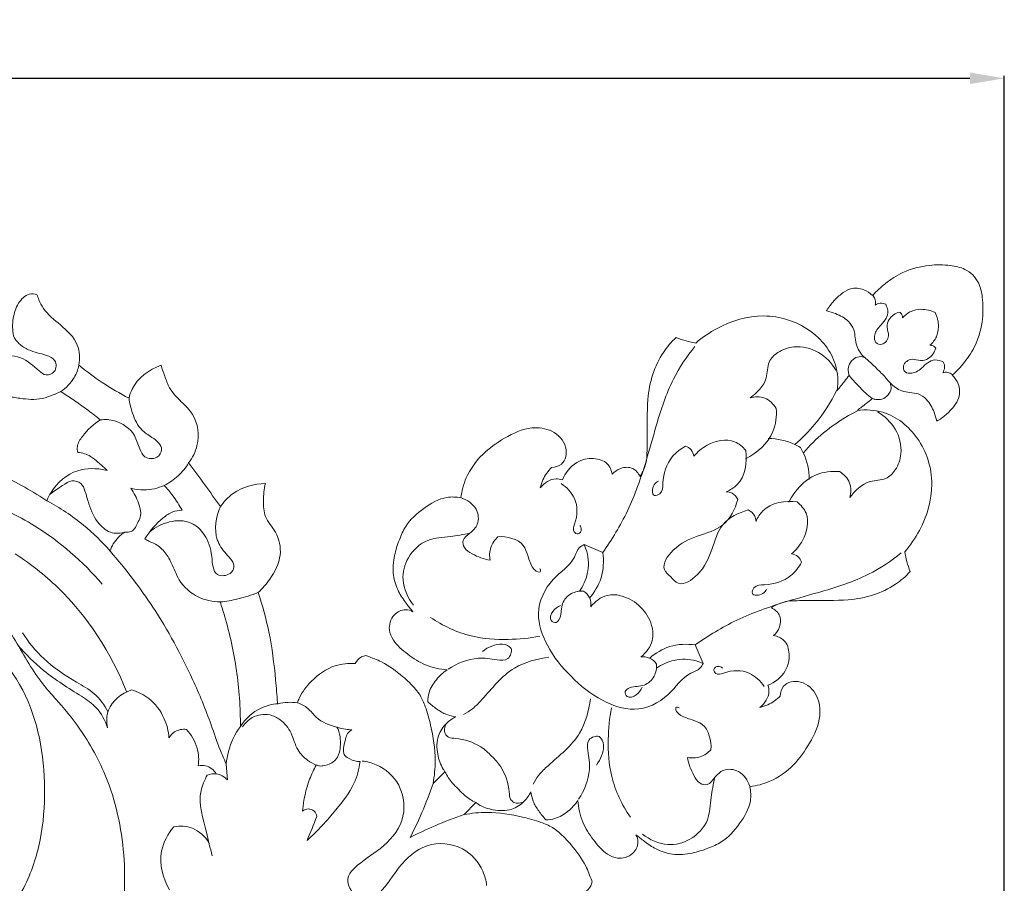
# Model space of a CAD drawing. Units: millimetres. Extents: x 0 to 1341, y 29 to 2453.
# Drawn here: x 996 to 1196, y 1305 to 1481 of the extents above; entities that cross this region are included whole.
import ezdxf

# ---------------------------------------------------------------- set-up
doc = ezdxf.new("R2010")
doc.units = ezdxf.units.MM
doc.layers.get('0').update_dxf_attribs({"lineweight": 5})
doc.styles.add('Arial', font='arial.ttf')
doc.dimstyles.new('Default', dxfattribs={"dimtxt": 10, "dimasz": 7, "dimexe": 0.5, "dimexo": 0.5, "dimgap": 0.25, "dimtad": 1, "dimtoh": 1, "dimdec": 0, "dimzin": 1, "dimdsep": 46, "dimtxsty": 'Arial', "dimcen": 0.5, "dimazin": 0, "dimtfac": 1, "dimtdec": 4, "dimtix": 1, "dimtmove": 1, "dimatfit": 3, "dimfxl": 1, "dimtolj": 1, "dimtzin": 1, "dimarcsym": 0})

# ---------------------------------------------------------------- blocks, each defined once
blk = doc.blocks.new('*D14')
at = {"color": 0, "lineweight": -2, "transparency": 16777216}
for p, q in [((696.3, 1220.96), (696.3, 1469.51)), ((703.3, 1469.01), (1189.3, 1469.01)), ((1196.3, 1150.76), (1196.3, 1469.51))]:
    blk.add_line(p, q, dxfattribs=at)
at = {"color": 0, "transparency": 16777216}
for points in [[(703.3, 1470.18), (703.3, 1467.84), (696.3, 1469.01)], [(1189.3, 1470.18), (1189.3, 1467.84), (1196.3, 1469.01)]]:
    blk.add_solid(points, dxfattribs=at)
at = {"layer": 'Defpoints', "color": 0, "transparency": 16777216}
for p in [(1196.3, 1469.01), (696.3, 1220.46), (1196.3, 1150.26)]:
    blk.add_point(p, dxfattribs=at)
at = {"color": 0, "transparency": 16777216, "insert": (946.3, 1474.37), "char_height": 10, "attachment_point": 5, "style": 'Arial'}
blk.add_mtext('\\A1;500', dxfattribs=at)
blk = doc.blocks.new('N-039_500_500')
for p, q in [((1018.74, 1385.68), (1018.98, 1385.62)), ((1014.55, 1372.89), (1014.57, 1372.92)), ((1114.67, 1372.59), (1110.92, 1374.2)), ((1133.47, 1353.79), (1135.08, 1350.04)), ((1048.57, 1341.83), (1048.55, 1342.07)), ((1048.66, 1341.85), (1048.57, 1341.83)), ((1038.17, 1329.59), (1038.39, 1326.37)), ((1082.61, 1328.03), (1080.18, 1325.6)), ((1086.48, 1319.3), (1088.91, 1321.74)), ((1053.67, 1320.02), (1053.68, 1320.12))]:
    blk.add_line(p, q)
for points, knots in [([(1189.91, 1429.03), (1189.42, 1429.48), (1188.03, 1430.48), (1184.9, 1431.1), (1180.61, 1431.15), (1175.98, 1429.95), (1172.23, 1427.51), (1170.32, 1425.73), (1169.51, 1424.84)], [0, 0, 0, 0, 1.213275, 3.071488, 5.710168, 9.060325, 11.62905, 13.824064, 13.824064, 13.824064, 13.824064]), ([(1185.72, 1408.64), (1186.61, 1409.44), (1188.39, 1411.36), (1190.83, 1415.11), (1192.03, 1419.73), (1191.98, 1424.03), (1191.36, 1427.16), (1190.36, 1428.54), (1189.91, 1429.03)], [-13.824064, -13.824064, -13.824064, -13.824064, -11.62905, -9.060325, -5.710168, -3.071488, -1.213275, 0, 0, 0, 0]), ([(999.69, 1425.08), (999.18, 1425.19), (997.62, 1425.28), (995.62, 1423.23), (994.68, 1420.13), (994.69, 1417.8), (994.9, 1416.63)], [204.552812, 204.552812, 204.552812, 204.552812, 207.524323, 212.969266, 219.133185, 225.963152, 225.963152, 225.963152, 225.963152]), ([(1008.21, 1410.69), (1008.41, 1412.04), (1008.31, 1415.44), (1004.6, 1418.84), (1001.35, 1421.31), (1000.16, 1423.73), (999.8, 1424.7), (999.69, 1425.08)], [171.369774, 171.369774, 171.369774, 171.369774, 179.190692, 189.377478, 198.583367, 202.326774, 204.552812, 204.552812, 204.552812, 204.552812]), ([(1169.51, 1424.84), (1169.02, 1425.35), (1167.65, 1426.32), (1165.11, 1426.5), (1163.05, 1425.15), (1161.43, 1423.6), (1160.53, 1422.35), (1160.14, 1421.7)], [0, 0, 0, 0, 1.294846, 2.97159, 4.280734, 5.677707, 7.075937, 7.075937, 7.075937, 7.075937]), ([(1169.63, 1424.8), (1169.84, 1424.56), (1170.19, 1423.94), (1170.13, 1423.23), (1170.02, 1422.9)], [0, 0, 0, 0, 0.589281, 1.227628, 1.227628, 1.227628, 1.227628]), ([(1172.19, 1423.06), (1172.46, 1422.53), (1173.03, 1420.79), (1171.38, 1419.09), (1170.19, 1417.69), (1169.86, 1416.53), (1169.92, 1415.11), (1171.84, 1414.62), (1173.13, 1416.56), (1172.29, 1418.33), (1172.85, 1420.39), (1174.16, 1421.24), (1174.98, 1421.49)], [0, 0, 0, 0, 1.088899, 3.032675, 3.792964, 4.430153, 5.25999, 6.012154, 7.365633, 8.418469, 9.422771, 10.993206, 10.993206, 10.993206, 10.993206]), ([(1170.02, 1422.9), (1170.34, 1423.1), (1171.08, 1423.39), (1171.85, 1423.21), (1172.19, 1423.06)], [0, 0, 0, 0, 0.688375, 1.374645, 1.374645, 1.374645, 1.374645]), ([(1160.14, 1421.7), (1160.78, 1421.58), (1162.38, 1421.1), (1164.48, 1419.96), (1165.84, 1418.04), (1165.97, 1416.23), (1166.31, 1414.18), (1167.24, 1412.87), (1167.93, 1412.22)], [0, 0, 0, 0, 1.178772, 3.052066, 4.274275, 5.288975, 6.320127, 8.063672, 8.063672, 8.063672, 8.063672]), ([(1174.98, 1421.49), (1175.19, 1421.35), (1175.54, 1421), (1175.61, 1420.51), (1175.61, 1420.3)], [0, 0, 0, 0, 0.4616293, 0.8546908, 0.8546908, 0.8546908, 0.8546908]), ([(1175.61, 1420.3), (1176.09, 1420.85), (1177.24, 1421.76), (1179.68, 1422.22), (1181.38, 1421.81), (1182.28, 1421.38)], [0, 0, 0, 0, 1.334126, 2.588628, 4.411603, 4.411603, 4.411603, 4.411603]), ([(1181.17, 1414.73), (1181.72, 1415.21), (1182.64, 1416.37), (1183.09, 1418.8), (1182.69, 1420.51), (1182.25, 1421.4)], [0, 0, 0, 0, 1.334126, 2.588628, 4.411603, 4.411603, 4.411603, 4.411603]), ([(1162.36, 1405.56), (1162.56, 1407.29), (1162.33, 1412.11), (1156.92, 1418.74), (1147.37, 1421.7), (1139.09, 1419.16), (1134.93, 1416.34), (1133.6, 1415.19)], [0, 0, 0, 0, 3.173583, 8.516843, 14.477972, 20.438946, 23.650315, 23.650315, 23.650315, 23.650315]), ([(989.49, 1409.97), (989.98, 1410.71), (991.78, 1412.65), (996.61, 1412.84), (999.3, 1410.19), (1001.5, 1408.39), (1003.68, 1409.2), (1003.69, 1411.86), (1000.97, 1412.98), (998.4, 1413.45), (996.03, 1414.86), (995.2, 1416.05), (994.9, 1416.63)], [0, 0, 0, 0, 1.610267, 4.660665, 7.488002, 8.481444, 9.56714, 10.924531, 12.160147, 14.467154, 15.860207, 17.052853, 17.052853, 17.052853, 17.052853]), ([(1129.6, 1416.31), (1128.62, 1415.4), (1126.66, 1413.13), (1124.61, 1408.81), (1123.55, 1402.82), (1123.83, 1397.09), (1123.67, 1393.12), (1123.63, 1391.79)], [0, 0, 0, 0, 2.430052, 5.442858, 8.637346, 13.468066, 15.904398, 15.904398, 15.904398, 15.904398]), ([(1133.6, 1415.19), (1132.95, 1415.3), (1131.59, 1415.59), (1130.27, 1416.04), (1129.6, 1416.31)], [0, 0, 0, 0, 1.213179, 2.540708, 2.540708, 2.540708, 2.540708]), ([(1133.4, 1414.46), (1131.74, 1412.41), (1128.32, 1407.37), (1125.73, 1399.18), (1123.26, 1390.07), (1120.15, 1381.18), (1116.57, 1375.26), (1114.67, 1372.59)], [0, 0, 0, 0, 4.840463, 11.009889, 15.584893, 22.16648, 28.161395, 28.161395, 28.161395, 28.161395]), ([(1162.06, 1409.66), (1161.21, 1411.1), (1158.79, 1413.71), (1154.04, 1414.86), (1150.41, 1413.63), (1148.04, 1411.28), (1148.31, 1407.29), (1146.04, 1405.07), (1144.63, 1404.02)], [0, 0, 0, 0, 3.069608, 6.203786, 8.314921, 9.900927, 11.884524, 15.089694, 15.089694, 15.089694, 15.089694]), ([(1183.93, 1411.31), (1183.4, 1411.58), (1181.66, 1412.15), (1179.96, 1410.5), (1178.57, 1409.32), (1177.41, 1408.98), (1175.98, 1409.05), (1175.5, 1410.97), (1177.44, 1412.25), (1179.2, 1411.42), (1181.27, 1411.98), (1182.11, 1413.29), (1182.37, 1414.11)], [0, 0, 0, 0, 1.088899, 3.032675, 3.792964, 4.430153, 5.25999, 6.012154, 7.365633, 8.418469, 9.422771, 10.993206, 10.993206, 10.993206, 10.993206]), ([(1182.37, 1414.11), (1182.23, 1414.32), (1181.87, 1414.66), (1181.39, 1414.74), (1181.17, 1414.73)], [0, 0, 0, 0, 0.4616293, 0.8546908, 0.8546908, 0.8546908, 0.8546908]), ([(1167.93, 1412.22), (1167.59, 1412.37), (1166.71, 1412.55), (1165.44, 1411.87), (1164.56, 1410.69), (1164.53, 1409.46), (1164.69, 1408.81), (1164.77, 1408.58)], [0, 0, 0, 0, 0.690311, 1.54279, 2.484543, 3.257445, 3.70279, 3.70279, 3.70279, 3.70279]), ([(1167.93, 1412.22), (1168.55, 1411.71), (1169.47, 1410.91), (1170.33, 1410.04), (1170.62, 1409.74)], [0, 0, 0, 0, 1.458795, 2.22824, 2.22824, 2.22824, 2.22824]), ([(1183.78, 1409.15), (1183.98, 1409.46), (1184.27, 1410.2), (1184.09, 1410.97), (1183.93, 1411.31)], [0, 0, 0, 0, 0.688375, 1.374645, 1.374645, 1.374645, 1.374645]), ([(1008.21, 1410.69), (1008.02, 1409.81), (1007.22, 1407.7), (1005.61, 1406.05), (1004.52, 1405.3)], [0, 0, 0, 0, 1.638671, 4.058612, 4.058612, 4.058612, 4.058612]), ([(1018.4, 1403.98), (1016.53, 1404.93), (1013, 1406.99), (1009.73, 1409.43), (1008.21, 1410.69)], [148.076489, 148.076489, 148.076489, 148.076489, 160.097506, 171.369774, 171.369774, 171.369774, 171.369774]), ([(1024.91, 1410.66), (1022.49, 1409.83), (1019.51, 1407.67), (1018.54, 1404.6), (1018.4, 1403.98)], [129.858426, 129.858426, 129.858426, 129.858426, 144.460147, 148.076489, 148.076489, 148.076489, 148.076489]), ([(1030.51, 1390.8), (1031.3, 1391.85), (1032.87, 1394.97), (1032.26, 1400.14), (1028.98, 1403.29), (1026.61, 1405.63), (1025.7, 1408.39), (1025.14, 1409.92), (1024.91, 1410.66)], [87.213097, 87.213097, 87.213097, 87.213097, 94.714983, 106.802131, 113.47515, 120.489418, 125.421011, 129.858426, 129.858426, 129.858426, 129.858426]), ([(1173.09, 1407.06), (1172.59, 1407.68), (1171.78, 1408.59), (1170.92, 1409.45), (1170.62, 1409.74)], [0, 0, 0, 0, 1.458795, 2.22824, 2.22824, 2.22824, 2.22824]), ([(1185.68, 1408.76), (1185.43, 1408.97), (1184.82, 1409.31), (1184.11, 1409.25), (1183.78, 1409.15)], [0, 0, 0, 0, 0.589281, 1.227628, 1.227628, 1.227628, 1.227628]), ([(1164.77, 1408.58), (1164.44, 1408.18), (1163.63, 1407.18), (1162.83, 1406.17), (1162.36, 1405.56)], [0, 0, 0, 0, 0.947927, 2.3547, 2.3547, 2.3547, 2.3547]), ([(1164.77, 1408.58), (1165.13, 1408.1), (1165.84, 1407.25), (1166.62, 1406.47), (1167, 1406.12)], [0, 0, 0, 0, 1.088046, 2.025969, 2.025969, 2.025969, 2.025969]), ([(1169.46, 1403.89), (1169.68, 1403.81), (1170.33, 1403.65), (1171.56, 1403.68), (1172.74, 1404.57), (1173.43, 1405.83), (1173.24, 1406.71), (1173.09, 1407.06)], [-3.70279, -3.70279, -3.70279, -3.70279, -3.257445, -2.484543, -1.54279, -0.690311, 0, 0, 0, 0]), ([(1173.09, 1407.06), (1173.75, 1406.37), (1175.05, 1405.43), (1177.1, 1405.1), (1178.91, 1404.97), (1180.84, 1403.6), (1181.97, 1401.5), (1182.45, 1399.9), (1182.57, 1399.27)], [-8.063672, -8.063672, -8.063672, -8.063672, -6.320127, -5.288975, -4.274275, -3.052066, -1.178772, 0, 0, 0, 0]), ([(1182.57, 1399.27), (1183.23, 1399.65), (1184.48, 1400.56), (1186.03, 1402.17), (1187.37, 1404.24), (1187.19, 1406.78), (1186.23, 1408.14), (1185.72, 1408.64)], [-7.075937, -7.075937, -7.075937, -7.075937, -5.677707, -4.280734, -2.97159, -1.294846, 0, 0, 0, 0]), ([(989.53, 1403.23), (990.05, 1403.52), (991.31, 1404.05), (993.62, 1404.39), (996.78, 1403.81), (1000.09, 1403.54), (1002.78, 1404.58), (1004.02, 1405.07), (1004.52, 1405.3)], [344.015395, 344.015395, 344.015395, 344.015395, 347.392526, 351.786995, 357.117374, 365.747125, 370.242304, 373.398522, 373.398522, 373.398522, 373.398522]), ([(1004.52, 1405.3), (1006.45, 1404.09), (1009.18, 1402.22), (1011.79, 1400.2), (1012.59, 1399.56)], [373.398522, 373.398522, 373.398522, 373.398522, 386.415799, 392.293915, 392.293915, 392.293915, 392.293915]), ([(1162.26, 1405.61), (1161.05, 1403.15), (1158.49, 1399.17), (1155.2, 1395.83), (1153.73, 1394.57)], [0, 0, 0, 0, 5.014022, 8.550257, 8.550257, 8.550257, 8.550257]), ([(1169.46, 1403.89), (1168.98, 1404.25), (1168.13, 1404.96), (1167.34, 1405.74), (1167, 1406.12)], [0, 0, 0, 0, 1.088046, 2.025969, 2.025969, 2.025969, 2.025969]), ([(1012.59, 1399.56), (1013.54, 1399.67), (1016.21, 1399.56), (1019.57, 1397.17), (1020.35, 1393.97), (1021.49, 1391.68), (1024.09, 1391.45), (1025.66, 1394.04), (1023.15, 1396.01), (1020.52, 1397.58), (1019.07, 1400.68), (1018.51, 1402.93), (1018.4, 1403.98)], [0, 0, 0, 0, 1.744239, 4.817048, 6.594402, 7.767969, 9.240305, 10.358008, 12.291015, 13.84325, 16.203651, 18.136206, 18.136206, 18.136206, 18.136206]), ([(1144.63, 1404.02), (1145.59, 1404.28), (1147.81, 1404.39), (1149.39, 1402.79), (1149.94, 1401.9)], [0, 0, 0, 0, 1.81032, 3.717596, 3.717596, 3.717596, 3.717596]), ([(1166.44, 1401.49), (1167.05, 1401.96), (1168.06, 1402.75), (1169.06, 1403.56), (1169.46, 1403.89)], [-2.3547, -2.3547, -2.3547, -2.3547, -0.947927, 0, 0, 0, 0]), ([(1149.94, 1401.9), (1150.04, 1400.32), (1149.6, 1395.93), (1146.04, 1392.79), (1143.68, 1391.61)], [0, 0, 0, 0, 2.901518, 7.718571, 7.718571, 7.718571, 7.718571]), ([(1166.48, 1401.38), (1164.02, 1400.17), (1160.05, 1397.62), (1156.71, 1394.32), (1155.45, 1392.86)], [0, 0, 0, 0, 5.014022, 8.550257, 8.550257, 8.550257, 8.550257]), ([(1170.54, 1401.18), (1171.98, 1400.33), (1174.58, 1397.91), (1175.73, 1393.17), (1174.5, 1389.54), (1172.16, 1387.16), (1168.17, 1387.43), (1165.94, 1385.16), (1164.89, 1383.76)], [0, 0, 0, 0, 3.069608, 6.203786, 8.314921, 9.900927, 11.884524, 15.089694, 15.089694, 15.089694, 15.089694]), ([(1176.07, 1372.73), (1177.21, 1374.06), (1180.04, 1378.22), (1182.58, 1386.49), (1179.62, 1396.05), (1172.98, 1401.46), (1168.16, 1401.69), (1166.44, 1401.49)], [-23.650315, -23.650315, -23.650315, -23.650315, -20.438946, -14.477972, -8.516843, -3.173583, 0, 0, 0, 0]), ([(1012.59, 1399.56), (1011.15, 1398.75), (1009.43, 1397.02), (1007.76, 1394.56), (1007.89, 1393.35), (1007.99, 1392.96)], [392.293915, 392.293915, 392.293915, 392.293915, 401.747595, 406.138669, 408.431951, 408.431951, 408.431951, 408.431951]), ([(1104.28, 1389.9), (1104.98, 1389.94), (1107.02, 1390.43), (1107.72, 1394.56), (1104.55, 1397.66), (1099.59, 1398.34), (1094.74, 1396.03), (1090.02, 1392.72), (1086.89, 1388.39), (1086.03, 1385.1), (1085.85, 1383.72)], [0, 0, 0, 0, 1.286408, 3.439943, 6.070189, 8.559964, 12.178489, 15.548007, 19.113006, 21.668696, 21.668696, 21.668696, 21.668696]), ([(1143.75, 1393.33), (1143.14, 1394.08), (1140.86, 1396.07), (1136.27, 1395.02), (1133.93, 1393.06), (1133.18, 1392.15)], [0, 0, 0, 0, 1.756346, 5.177551, 7.347526, 7.347526, 7.347526, 7.347526]), ([(1154.84, 1393.97), (1154.48, 1394.19), (1152.5, 1395.28), (1150.18, 1395.76), (1148.33, 1395.76)], [0, 0, 0, 0, 0.77057, 4.145952, 4.145952, 4.145952, 4.145952]), ([(1007.99, 1392.96), (1008.89, 1392.86), (1010.48, 1392.43), (1012.18, 1390.87), (1013.23, 1389.98), (1013.75, 1389.49), (1013.83, 1389.41), (1013.91, 1389.34), (1013.98, 1389.27)], [408.431951, 408.431951, 408.431951, 408.431951, 413.641962, 417.401479, 421.513751, 421.513751, 421.513751, 422.125654, 422.125654, 422.125654, 422.125654]), ([(1131.51, 1394.22), (1130.49, 1393.67), (1127.97, 1391.71), (1126.77, 1387.99), (1126.93, 1384.61), (1124.56, 1383.75), (1124.77, 1386.34), (1125.68, 1386.93), (1126.03, 1387.11)], [0, 0, 0, 0, 2.123829, 5.601805, 6.941406, 7.671814, 8.971053, 9.696116, 9.696116, 9.696116, 9.696116]), ([(1133.18, 1392.15), (1133.12, 1392.61), (1132.79, 1393.55), (1131.94, 1394.07), (1131.51, 1394.22)], [0, 0, 0, 0, 0.85296, 1.700198, 1.700198, 1.700198, 1.700198]), ([(1139.78, 1384.95), (1140.56, 1385.29), (1143.49, 1386.98), (1144.09, 1390.95), (1143.75, 1393.33)], [0, 0, 0, 0, 1.556682, 5.974617, 5.974617, 5.974617, 5.974617]), ([(1154.84, 1393.97), (1155.06, 1393.61), (1156.15, 1391.62), (1156.64, 1389.3), (1156.64, 1387.46)], [0, 0, 0, 0, 0.77057, 4.145952, 4.145952, 4.145952, 4.145952]), ([(1001.71, 1383.13), (1001.64, 1383.18), (1001.57, 1383.22), (1001.5, 1383.27), (998.29, 1385.34), (993.48, 1387.99), (987.95, 1390.18), (985.97, 1390.96), (985.5, 1391.14)], [450.52293, 450.52293, 450.52293, 450.52293, 451.007034, 451.007034, 451.007034, 472.888321, 482.183786, 485.063284, 485.063284, 485.063284, 485.063284]), ([(1116.58, 1388.52), (1116.44, 1389.29), (1115.72, 1391.1), (1112.61, 1391.98), (1108.87, 1391.14), (1107.06, 1388.77), (1106.47, 1387.35)], [0, 0, 0, 0, 1.426017, 3.227111, 5.35766, 8.171827, 8.171827, 8.171827, 8.171827]), ([(1123.63, 1391.79), (1123.56, 1391.25), (1123.27, 1389.94), (1122.68, 1388.73), (1122.25, 1388.08)], [0, 0, 0, 0, 1.00463, 2.429859, 2.429859, 2.429859, 2.429859]), ([(1013.98, 1389.27), (1013.87, 1389.29), (1013.76, 1389.32), (1013.64, 1389.34), (1011.8, 1389.76), (1007.32, 1389.86), (1003.27, 1386.39), (1001.97, 1383.78), (1001.75, 1383.23), (1001.74, 1383.2), (1001.73, 1383.16), (1001.71, 1383.13)], [422.125654, 422.125654, 422.125654, 422.125654, 422.790394, 422.790394, 422.790394, 433.632552, 446.93093, 450.314999, 450.314999, 450.314999, 450.52293, 450.52293, 450.52293, 450.52293]), ([(1025.55, 1386.23), (1026.58, 1386.76), (1028.47, 1388.07), (1029.92, 1389.85), (1030.51, 1390.8)], [0, 0, 0, 0, 2.11367, 4.152853, 4.152853, 4.152853, 4.152853]), ([(1036.96, 1381.92), (1035.92, 1383.41), (1033.79, 1386.39), (1031.62, 1389.33), (1030.51, 1390.8)], [66.294367, 66.294367, 66.294367, 66.294367, 76.705627, 87.213097, 87.213097, 87.213097, 87.213097]), ([(1101.97, 1385.74), (1102.1, 1386.29), (1102.61, 1387.82), (1103.55, 1389.16), (1104.28, 1389.9)], [0, 0, 0, 0, 1.035532, 2.926748, 2.926748, 2.926748, 2.926748]), ([(1122.25, 1388.08), (1121.93, 1388.72), (1120.86, 1390.05), (1118.34, 1389.95), (1117.05, 1389.05), (1116.58, 1388.52)], [0, 0, 0, 0, 1.312626, 2.80028, 4.101943, 4.101943, 4.101943, 4.101943]), ([(1162.78, 1389.06), (1161.2, 1389.16), (1156.8, 1388.72), (1153.67, 1385.16), (1152.49, 1382.81)], [0, 0, 0, 0, 2.901518, 7.718571, 7.718571, 7.718571, 7.718571]), ([(1164.89, 1383.76), (1165.15, 1384.71), (1165.27, 1386.93), (1163.67, 1388.51), (1162.78, 1389.06)], [0, 0, 0, 0, 1.81032, 3.717596, 3.717596, 3.717596, 3.717596]), ([(1002.3, 1384.39), (1003.1, 1385.08), (1004.59, 1385.97), (1006.62, 1387.44), (1008.78, 1386.84), (1009.61, 1384.76), (1010.31, 1381.87), (1011.78, 1378.59), (1014.7, 1376.31), (1016.74, 1376.5), (1017.57, 1376.75)], [0, 0, 0, 0, 1.924357, 3.227713, 4.375816, 5.426128, 7.090352, 9.926942, 11.828119, 13.418712, 13.418712, 13.418712, 13.418712]), ([(1106.47, 1387.35), (1106.06, 1387.51), (1105, 1387.74), (1103.34, 1387.08), (1102.37, 1386.25), (1101.97, 1385.74)], [0, 0, 0, 0, 0.801384, 1.913981, 3.105626, 3.105626, 3.105626, 3.105626]), ([(1017.57, 1376.75), (1017.99, 1376.7), (1019.36, 1376.76), (1020.11, 1378.56), (1021, 1380.33), (1020.41, 1382.71), (1019.52, 1384.47), (1018.83, 1385.54), (1018.74, 1385.68)], [0, 0, 0, 0, 2.37661, 7.116261, 9.600228, 13.748126, 20.137531, 21.065, 21.065, 21.065, 21.065]), ([(1018.98, 1385.62), (1019.79, 1385.42), (1022.02, 1385.14), (1024.27, 1385.67), (1025.55, 1386.23)], [0, 0, 0, 0, 4.74372, 12.74878, 12.74878, 12.74878, 12.74878]), ([(1025.55, 1386.23), (1026.18, 1385.56), (1027.51, 1383.95), (1028.62, 1382.19), (1029.17, 1381.17)], [0, 0, 0, 0, 5.26962, 11.896574, 11.896574, 11.896574, 11.896574]), ([(1046.1, 1386.62), (1043.81, 1386.56), (1040.14, 1385.55), (1037.68, 1382.93), (1036.96, 1381.92)], [46.150443, 46.150443, 46.150443, 46.150443, 59.241213, 66.294367, 66.294367, 66.294367, 66.294367]), ([(1044.63, 1364.45), (1045.52, 1365.26), (1047.44, 1367.54), (1049.69, 1371.77), (1048.65, 1376.64), (1045.84, 1379.58), (1045.63, 1383.24), (1045.83, 1385.47), (1046.1, 1386.62)], [0, 0, 0, 0, 6.869096, 17.042295, 26.110053, 33.255278, 39.401227, 46.150443, 46.150443, 46.150443, 46.150443]), ([(1106.24, 1386.61), (1107.35, 1385.86), (1109.68, 1383.41), (1109.56, 1379.7), (1108.43, 1376.89), (1109.81, 1376.12), (1110.53, 1377.25), (1110.18, 1377.88), (1109.99, 1378.11)], [0, 0, 0, 0, 2.458856, 5.666377, 6.60009, 7.170959, 7.812464, 8.369626, 8.369626, 8.369626, 8.369626]), ([(1142.11, 1383.36), (1141.87, 1383.88), (1141.2, 1384.73), (1140.19, 1384.94), (1139.78, 1384.95)], [0, 0, 0, 0, 1.057929, 1.804285, 1.804285, 1.804285, 1.804285]), ([(988.23, 1383.26), (992.04, 1381.9), (1001.24, 1377.56), (1009.01, 1370.77), (1012.93, 1366.17)], [0, 0, 0, 0, 7.408177, 18.487154, 18.487154, 18.487154, 18.487154]), ([(1001.71, 1383.13), (1004.34, 1381.72), (1008.95, 1378.65), (1012.9, 1374.78), (1014.55, 1372.89)], [0, 0, 0, 0, 5.461287, 10.064062, 10.064062, 10.064062, 10.064062]), ([(1085.85, 1383.72), (1084.92, 1383.89), (1082.14, 1384.05), (1078.19, 1381.68), (1074.79, 1378.67), (1073.25, 1375.1), (1072.18, 1371.82), (1071.88, 1368.14), (1072.96, 1364.78), (1074.58, 1362.44), (1075.61, 1361.12), (1076.1, 1360.56)], [0, 0, 0, 0, 1.743875, 4.922056, 8.080824, 9.91705, 11.94788, 14.3994, 16.526198, 18.248804, 19.598011, 19.598011, 19.598011, 19.598011]), ([(1091.78, 1371.02), (1090.51, 1371.2), (1088.68, 1371.97), (1086.48, 1373.26), (1086.01, 1375.36), (1087.82, 1376.59), (1089.66, 1378.35), (1089.28, 1381.92), (1087.15, 1383.28), (1085.97, 1383.68)], [0, 0, 0, 0, 2.354646, 3.609183, 4.483485, 5.733115, 7.161501, 9.046229, 11.31838, 11.31838, 11.31838, 11.31838]), ([(1128.54, 1367.66), (1128, 1368.04), (1126.26, 1369.69), (1129.34, 1374.02), (1133.78, 1376.04), (1139.72, 1377.61), (1141.6, 1381.43), (1142.11, 1383.36)], [0, 0, 0, 0, 1.201977, 3.810744, 7.395452, 10.739529, 14.389225, 14.389225, 14.389225, 14.389225]), ([(1145.83, 1378.9), (1146.16, 1379.68), (1147.86, 1382.61), (1151.82, 1383.22), (1154.21, 1382.87)], [0, 0, 0, 0, 1.556682, 5.974617, 5.974617, 5.974617, 5.974617]), ([(1154.21, 1382.87), (1154.95, 1382.26), (1156.95, 1379.99), (1155.9, 1375.4), (1153.94, 1373.05), (1153.02, 1372.3)], [0, 0, 0, 0, 1.756346, 5.177551, 7.347526, 7.347526, 7.347526, 7.347526]), ([(1029.17, 1381.17), (1028.53, 1381.17), (1027.08, 1380.98), (1024.41, 1378.97), (1022.58, 1377), (1021.64, 1375.37)], [0, 0, 0, 0, 3.654072, 8.045146, 18.784801, 18.784801, 18.784801, 18.784801]), ([(1022.6, 1376.81), (1023.75, 1377.76), (1026.46, 1379.13), (1030.97, 1379.22), (1034.2, 1376), (1035.38, 1372.37), (1035.37, 1367.63), (1038.84, 1367.85), (1040.3, 1370.15), (1037.89, 1372.41), (1035.45, 1375.95), (1036.01, 1379.88), (1036.96, 1381.92)], [0, 0, 0, 0, 2.735302, 5.42886, 7.602666, 10.449294, 12.805069, 14.363125, 15.262448, 17.17891, 19.255331, 23.379312, 23.379312, 23.379312, 23.379312]), ([(1128.54, 1367.66), (1128.91, 1367.12), (1130.57, 1365.38), (1134.89, 1368.46), (1136.92, 1372.91), (1138.49, 1378.84), (1142.31, 1380.72), (1144.23, 1381.24)], [0, 0, 0, 0, 1.201977, 3.810744, 7.395452, 10.739529, 14.389225, 14.389225, 14.389225, 14.389225]), ([(1144.23, 1381.24), (1144.76, 1381), (1145.6, 1380.32), (1145.82, 1379.31), (1145.83, 1378.9)], [0, 0, 0, 0, 1.057929, 1.804285, 1.804285, 1.804285, 1.804285]), ([(1014.57, 1372.92), (1014.72, 1373.42), (1015.39, 1374.94), (1016.62, 1376.15), (1017.57, 1376.75)], [0, 0, 0, 0, 3.00357, 9.418439, 9.418439, 9.418439, 9.418439]), ([(1021.64, 1375.37), (1021.88, 1375.2), (1022.48, 1374.81), (1023.98, 1374.33), (1025.67, 1372.85), (1027.27, 1370.24), (1028.47, 1366.47), (1032.09, 1363.26), (1035.39, 1362.57), (1036.91, 1362.55)], [0, 0, 0, 0, 1.709534, 4.030425, 8.972212, 14.127405, 21.405927, 31.340597, 40.041094, 40.041094, 40.041094, 40.041094]), ([(1087.61, 1376.5), (1086.3, 1376.28), (1083.52, 1375.68), (1078.73, 1375.58), (1074.85, 1371.95), (1073.51, 1366.69), (1075.06, 1363.34), (1076.23, 1361.88)], [0, 0, 0, 0, 2.417696, 5.241118, 8.493857, 11.28729, 14.703771, 14.703771, 14.703771, 14.703771]), ([(1093.38, 1375.81), (1092.74, 1375.21), (1091.68, 1373.71), (1091.63, 1371.88), (1091.78, 1371.02)], [0, 0, 0, 0, 1.600307, 3.186798, 3.186798, 3.186798, 3.186798]), ([(1101.87, 1369.35), (1101.98, 1369.16), (1102.19, 1368.55), (1101.14, 1368.7), (1100.12, 1369.72), (1099.53, 1371.79), (1098.37, 1375.19), (1095.2, 1375.91), (1093.38, 1375.81)], [0, 0, 0, 0, 0.412908, 0.72969, 1.440199, 3.133769, 4.500799, 7.835688, 7.835688, 7.835688, 7.835688]), ([(1038.17, 1329.59), (1037.61, 1330.83), (1036.52, 1333.29), (1034.66, 1339.01), (1030.57, 1348.93), (1024.04, 1361), (1017.74, 1369.24), (1014.61, 1372.82), (1014.59, 1372.84), (1014.57, 1372.86), (1014.55, 1372.89)], [0.949703, 0.949703, 0.949703, 0.949703, 5.947328, 16.299854, 35.328603, 67.28875, 94.459488, 94.459488, 94.459488, 94.62878, 94.62878, 94.62878, 94.62878]), ([(1110.92, 1374.2), (1110.58, 1374.05), (1109.58, 1373.48), (1108.62, 1370.19), (1103.82, 1367.34), (1100.62, 1360.44), (1103.38, 1353.15), (1106.32, 1349.18), (1108.29, 1347.42)], [0, 0, 0, 0, 0.671614, 2.018837, 5.844446, 10.455631, 14.552098, 19.403748, 19.403748, 19.403748, 19.403748]), ([(1109.95, 1364.72), (1110.7, 1365.8), (1111.9, 1368.41), (1111.82, 1371.87), (1111.13, 1373.75), (1110.92, 1374.2)], [0, 0, 0, 0, 2.394871, 5.133608, 6.049942, 6.049942, 6.049942, 6.049942]), ([(995.27, 1372.33), (998.33, 1370.33), (1007.9, 1362.8), (1014.75, 1352.19), (1017.89, 1344.32)], [0, 0, 0, 0, 6.682226, 22.194059, 22.194059, 22.194059, 22.194059]), ([(1114.67, 1372.59), (1114.93, 1370.88), (1114.78, 1367.45), (1113.02, 1364.54), (1111.99, 1363.37)], [0, 0, 0, 0, 3.16521, 6.01969, 6.01969, 6.01969, 6.01969]), ([(1175.34, 1372.52), (1173.28, 1370.86), (1168.25, 1367.45), (1160.06, 1364.86), (1150.94, 1362.39), (1142.05, 1359.28), (1136.13, 1355.69), (1133.47, 1353.79)], [0, 0, 0, 0, 4.840463, 11.009889, 15.584893, 22.16648, 28.161395, 28.161395, 28.161395, 28.161395]), ([(1153.02, 1372.3), (1153.49, 1372.24), (1154.42, 1371.91), (1154.94, 1371.07), (1155.1, 1370.63)], [0, 0, 0, 0, 0.85296, 1.700198, 1.700198, 1.700198, 1.700198]), ([(1177.18, 1368.72), (1176.91, 1369.39), (1176.47, 1370.71), (1176.17, 1372.07), (1176.07, 1372.73)], [-2.540708, -2.540708, -2.540708, -2.540708, -1.213179, 0, 0, 0, 0]), ([(1155.1, 1370.63), (1154.55, 1369.61), (1152.59, 1367.09), (1148.87, 1365.89), (1145.48, 1366.06), (1144.63, 1363.68), (1147.22, 1363.9), (1147.81, 1364.8), (1147.98, 1365.16)], [0, 0, 0, 0, 2.123829, 5.601805, 6.941406, 7.671814, 8.971053, 9.696116, 9.696116, 9.696116, 9.696116]), ([(1152.67, 1362.75), (1154, 1362.79), (1157.96, 1362.95), (1163.69, 1362.67), (1169.68, 1363.74), (1174.01, 1365.78), (1176.28, 1367.75), (1177.18, 1368.72)], [-15.904398, -15.904398, -15.904398, -15.904398, -13.468066, -8.637346, -5.442858, -2.430052, 0, 0, 0, 0]), ([(992.27, 1365.19), (992.14, 1363.37), (992.39, 1359.52), (996.21, 1353.21), (999.56, 1347.08), (1004.86, 1341.37), (1009.94, 1334.98), (1015.53, 1324.03), (1018, 1309.97), (1017.07, 1294.81), (1010.52, 1280.26), (1002.06, 1266.96), (993.17, 1260.64), (989.36, 1258.52)], [0, 0, 0, 0, 10.396268, 21.273293, 41.656884, 50.233973, 65.70668, 88.288584, 119.739866, 146.29346, 173.744897, 210.131912, 235.035034, 235.035034, 235.035034, 235.035034]), ([(1036.91, 1362.55), (1038.13, 1362.67), (1040.76, 1363.11), (1043.3, 1363.92), (1044.63, 1364.45)], [0, 0, 0, 0, 2.23847, 4.863979, 4.863979, 4.863979, 4.863979]), ([(1048.55, 1342.07), (1048.46, 1343.6), (1048.06, 1348.41), (1047.15, 1355.97), (1045.51, 1361.83), (1044.63, 1364.45)], [-43.455691, -43.455691, -43.455691, -43.455691, -34.639868, -15.848552, 0, 0, 0, 0]), ([(1110.79, 1364.74), (1109.95, 1364.79), (1108.14, 1364.49), (1106.05, 1362.21), (1106.39, 1359.92), (1105.34, 1358.09), (1103.64, 1358.82), (1104.44, 1360.88), (1105.5, 1361.58), (1106.12, 1361.8)], [0, 0, 0, 0, 1.541374, 3.18978, 5.019375, 5.735109, 6.385174, 7.53926, 8.745297, 8.745297, 8.745297, 8.745297]), ([(1112.23, 1361.56), (1112.3, 1362.14), (1112.2, 1363.43), (1111.31, 1364.38), (1110.79, 1364.74)], [0, 0, 0, 0, 1.070742, 2.227735, 2.227735, 2.227735, 2.227735]), ([(1122.36, 1361.48), (1121.35, 1362.51), (1119.16, 1363.87), (1115.17, 1364.24), (1113.07, 1362.63), (1112.23, 1361.56)], [0, 0, 0, 0, 2.638531, 4.510238, 7.001304, 7.001304, 7.001304, 7.001304]), ([(1036.91, 1362.55), (1037.23, 1361.61), (1038.66, 1357.05), (1040.51, 1348.64), (1041.04, 1341.04), (1041.04, 1337.23)], [0, 0, 0, 0, 5.710397, 27.297502, 49.109635, 49.109635, 49.109635, 49.109635]), ([(1076.1, 1360.56), (1075.64, 1360.8), (1074.27, 1361.22), (1071.84, 1359.99), (1070.95, 1357.11), (1072.32, 1354.13), (1075.02, 1351.81), (1078.65, 1349.49), (1081.57, 1348.86), (1083.08, 1348.75)], [0, 0, 0, 0, 0.943478, 2.490206, 4.442084, 5.784549, 8.276572, 10.847721, 13.613445, 13.613445, 13.613445, 13.613445]), ([(1122.36, 1361.48), (1123.39, 1360.48), (1124.75, 1358.28), (1125.12, 1354.29), (1123.5, 1352.2), (1122.43, 1351.35)], [0, 0, 0, 0, 2.638531, 4.510238, 7.001304, 7.001304, 7.001304, 7.001304]), ([(1148.96, 1361.37), (1149.61, 1361.8), (1150.82, 1362.4), (1152.12, 1362.68), (1152.67, 1362.75)], [-2.429859, -2.429859, -2.429859, -2.429859, -1.00463, 0, 0, 0, 0]), ([(1149.4, 1355.7), (1149.92, 1356.18), (1150.83, 1357.46), (1150.92, 1359.99), (1149.6, 1361.05), (1148.96, 1361.37)], [-4.101943, -4.101943, -4.101943, -4.101943, -2.80028, -1.312626, 0, 0, 0, 0]), ([(983.42, 1288.9), (986.17, 1291), (991.23, 1295.76), (997.48, 1304.16), (1000.76, 1314.14), (1001.75, 1327.97), (998.77, 1345.52), (988.43, 1355.89), (982.5, 1359.28)], [0, 0, 0, 0, 0.125, 0.25, 0.375, 0.5, 0.75, 1, 1, 1, 1]), ([(1101.9, 1355.56), (1099.79, 1355.17), (1095.12, 1354.74), (1087.34, 1355.24), (1082.16, 1357.7), (1079.64, 1359.41)], [0, 0, 0, 0, 3.933366, 8.546771, 14.119383, 14.119383, 14.119383, 14.119383]), ([(996.71, 1356.29), (997.95, 1354.38), (1001.13, 1350.42), (1006.54, 1346.84), (1011.58, 1344.09), (1013.39, 1341.6), (1014.12, 1340.25)], [0, 0, 0, 0, 4.166885, 9.151594, 11.793618, 14.5905, 14.5905, 14.5905, 14.5905]), ([(1148.23, 1345.59), (1149.65, 1346.18), (1152.02, 1347.99), (1152.85, 1351.73), (1151.97, 1354.85), (1150.17, 1355.57), (1149.4, 1355.7)], [-8.171827, -8.171827, -8.171827, -8.171827, -5.35766, -3.227111, -1.426017, 0, 0, 0, 0]), ([(995.82, 1353.76), (997.42, 1351.91), (1001.34, 1347.91), (1007.18, 1344.4), (1012.17, 1341.08), (1013.55, 1338.45), (1014.04, 1336.97)], [0, 0, 0, 0, 4.469416, 10.151484, 12.462402, 15.319873, 15.319873, 15.319873, 15.319873]), ([(1090.25, 1352.5), (1090.81, 1352.96), (1092.12, 1353.67), (1094.12, 1354.18), (1096.64, 1353.34), (1095.58, 1350.47), (1092.54, 1350.89), (1088.56, 1351.48), (1085.07, 1350.08), (1083.28, 1348.88)], [0, 0, 0, 0, 1.327507, 2.659251, 3.85336, 5.16281, 6.482194, 8.842378, 12.785942, 12.785942, 12.785942, 12.785942]), ([(1133.47, 1353.79), (1131.76, 1354.05), (1128.33, 1353.91), (1125.41, 1352.14), (1124.24, 1351.11)], [0, 0, 0, 0, 3.16521, 6.01969, 6.01969, 6.01969, 6.01969]), ([(1066.52, 1351.65), (1066.22, 1351.6), (1065.31, 1351.34), (1064.64, 1350.57), (1064.36, 1350)], [0, 0, 0, 0, 0.543542, 1.706124, 1.706124, 1.706124, 1.706124]), ([(1080.18, 1325.6), (1080.47, 1327.14), (1080.89, 1331.14), (1080.03, 1336.43), (1078.83, 1340.83), (1077.8, 1343.31), (1076.22, 1345.39), (1073.68, 1347.77), (1070.41, 1350.23), (1067.68, 1351.21), (1066.6, 1351.62), (1066.52, 1351.65)], [0, 0, 0, 0, 2.866857, 7.302343, 9.688049, 11.240294, 12.174013, 14.435737, 17.606181, 19.562755, 19.72028, 19.72028, 19.72028, 19.72028]), ([(1103.75, 1351.29), (1101.31, 1351), (1095.69, 1349.52), (1091.64, 1344.24), (1088.4, 1340.87), (1087.03, 1339.99), (1086.39, 1339.64)], [0, 0, 0, 0, 4.482975, 10.092679, 11.726745, 13.046765, 13.046765, 13.046765, 13.046765]), ([(1122.43, 1351.35), (1123.01, 1351.42), (1124.3, 1351.32), (1125.26, 1350.43), (1125.62, 1349.91)], [0, 0, 0, 0, 1.070742, 2.227735, 2.227735, 2.227735, 2.227735]), ([(1125.6, 1349.08), (1126.67, 1349.82), (1129.29, 1351.03), (1132.75, 1350.95), (1134.63, 1350.25), (1135.08, 1350.04)], [0, 0, 0, 0, 2.394871, 5.133608, 6.049942, 6.049942, 6.049942, 6.049942]), ([(1064.36, 1350), (1063, 1350.09), (1059.63, 1349.81), (1055.66, 1346.94), (1053.37, 1344), (1052.74, 1342.36), (1052.64, 1342.06)], [0, 0, 0, 0, 2.47945, 5.99473, 8.605482, 9.186185, 9.186185, 9.186185, 9.186185]), ([(1135.08, 1350.04), (1134.93, 1349.71), (1134.36, 1348.7), (1131.07, 1347.75), (1128.22, 1342.94), (1121.31, 1339.74), (1114.03, 1342.51), (1110.06, 1345.44), (1108.29, 1347.42)], [0, 0, 0, 0, 0.671614, 2.018837, 5.844446, 10.455631, 14.552098, 19.403748, 19.403748, 19.403748, 19.403748]), ([(1125.62, 1349.91), (1125.66, 1349.07), (1125.37, 1347.27), (1123.08, 1345.17), (1120.79, 1345.51), (1118.96, 1344.47), (1119.69, 1342.76), (1121.76, 1343.56), (1122.46, 1344.62), (1122.67, 1345.24)], [0, 0, 0, 0, 1.541374, 3.18978, 5.019375, 5.735109, 6.385174, 7.53926, 8.745297, 8.745297, 8.745297, 8.745297]), ([(1147.48, 1345.36), (1146.73, 1346.48), (1144.28, 1348.8), (1140.58, 1348.69), (1137.76, 1347.55), (1137, 1348.94), (1138.12, 1349.65), (1138.75, 1349.31), (1138.99, 1349.11)], [0, 0, 0, 0, 2.458856, 5.666377, 6.60009, 7.170959, 7.812464, 8.369626, 8.369626, 8.369626, 8.369626]), ([(1083.08, 1348.75), (1082.25, 1348.2), (1080.75, 1346.81), (1079.33, 1344.51), (1079.13, 1342.87), (1079.12, 1342.26)], [0, 0, 0, 0, 1.83491, 3.689815, 4.805161, 4.805161, 4.805161, 4.805161]), ([(1144.59, 1324.98), (1145.98, 1325.16), (1149.26, 1326.02), (1153.6, 1329.14), (1156.91, 1333.87), (1159.21, 1338.71), (1158.54, 1343.68), (1155.43, 1346.84), (1151.3, 1346.15), (1150.81, 1344.1), (1150.77, 1343.4)], [-21.668696, -21.668696, -21.668696, -21.668696, -19.113006, -15.548007, -12.178489, -8.559964, -6.070189, -3.439943, -1.286408, 0, 0, 0, 0]), ([(1146.61, 1341.09), (1147.13, 1341.5), (1147.96, 1342.47), (1148.62, 1344.12), (1148.39, 1345.18), (1148.23, 1345.59)], [-3.105626, -3.105626, -3.105626, -3.105626, -1.913981, -0.801384, 0, 0, 0, 0]), ([(1014.04, 1336.97), (1013.82, 1338.14), (1013.76, 1341.66), (1016.94, 1343.94), (1018.9, 1344.67)], [0, 0, 0, 0, 2.175173, 5.993869, 5.993869, 5.993869, 5.993869]), ([(1018.9, 1344.67), (1020.16, 1344.3), (1022.94, 1342.97), (1025.67, 1339.3), (1026.41, 1336.27), (1026.51, 1334.89)], [0, 0, 0, 0, 2.412678, 5.480175, 8.0141, 8.0141, 8.0141, 8.0141]), ([(1112.16, 1342.87), (1111.88, 1340.44), (1110.4, 1334.81), (1105.12, 1330.77), (1101.74, 1327.52), (1100.86, 1326.15), (1100.52, 1325.52)], [0, 0, 0, 0, 4.482975, 10.092679, 11.726745, 13.046765, 13.046765, 13.046765, 13.046765]), ([(1150.77, 1343.4), (1150.04, 1342.68), (1148.69, 1341.73), (1147.17, 1341.22), (1146.61, 1341.09)], [-2.926748, -2.926748, -2.926748, -2.926748, -1.035532, 0, 0, 0, 0]), ([(1048.66, 1341.85), (1047.48, 1341.75), (1044.44, 1341.02), (1042.07, 1338.78), (1041.04, 1337.23)], [0, 0, 0, 0, 2.165946, 5.58705, 5.58705, 5.58705, 5.58705]), ([(1052.64, 1342.06), (1053.38, 1341.77), (1054.89, 1341.03), (1056.75, 1338.35), (1059.15, 1337.45), (1060.66, 1337.11)], [0, 0, 0, 0, 1.449895, 2.986216, 5.817421, 5.817421, 5.817421, 5.817421]), ([(1079.12, 1342.26), (1079.68, 1341.72), (1080.89, 1340.76), (1082.78, 1339.59), (1084.19, 1339.27), (1084.84, 1339.2)], [0, 0, 0, 0, 1.414723, 2.826526, 4.020938, 4.020938, 4.020938, 4.020938]), ([(1116.44, 1341.02), (1116.04, 1338.91), (1115.62, 1334.25), (1116.11, 1326.46), (1118.57, 1321.28), (1120.29, 1318.76)], [0, 0, 0, 0, 3.933366, 8.546771, 14.119383, 14.119383, 14.119383, 14.119383]), ([(1130.23, 1340.99), (1130.03, 1341.1), (1129.42, 1341.32), (1129.58, 1340.26), (1130.6, 1339.24), (1132.66, 1338.66), (1136.06, 1337.49), (1136.79, 1334.32), (1136.68, 1332.5)], [0, 0, 0, 0, 0.412908, 0.72969, 1.440199, 3.133769, 4.500799, 7.835688, 7.835688, 7.835688, 7.835688]), ([(1041.48, 1337.12), (1041.97, 1337.89), (1043.5, 1339.48), (1046.65, 1339.94), (1049.55, 1338.52), (1051.59, 1335.93), (1052.33, 1332.55), (1054.4, 1330.42), (1055.84, 1329.63), (1056.44, 1329.39)], [0, 0, 0, 0, 1.673771, 3.859873, 5.276239, 7.433227, 9.635418, 11.463912, 12.641814, 12.641814, 12.641814, 12.641814]), ([(1084.84, 1339.2), (1084.13, 1338.86), (1082.63, 1337.83), (1080.9, 1335.17), (1080.92, 1331.7), (1081.78, 1329.27), (1082.49, 1328.2), (1082.61, 1328.03)], [0, 0, 0, 0, 1.444153, 3.267761, 5.562713, 7.519816, 7.906527, 7.906527, 7.906527, 7.906527]), ([(1041.04, 1337.23), (1039.94, 1335.71), (1038.69, 1333.17), (1038.24, 1330.45), (1038.17, 1329.59)], [-5.022652, -5.022652, -5.022652, -5.022652, -1.584681, 0, 0, 0, 0]), ([(1056.44, 1329.39), (1056.66, 1329.3), (1057.22, 1329.13), (1058.62, 1329.32), (1060.75, 1330.24), (1061.61, 1333.53), (1061.27, 1335.92), (1060.66, 1337.11)], [-47.248911, -47.248911, -47.248911, -47.248911, -45.899938, -43.997046, -39.210151, -33.772995, -26.059177, -26.059177, -26.059177, -26.059177]), ([(1060.66, 1337.11), (1061.23, 1336.91), (1062.24, 1336.64), (1063.28, 1336.55), (1063.71, 1336.54)], [0, 0, 0, 0, 1.11059, 1.897883, 1.897883, 1.897883, 1.897883]), ([(1092.07, 1331.2), (1091.43, 1331.9), (1089.31, 1333.73), (1086.14, 1334.8), (1083.43, 1334.86), (1082.34, 1335.92), (1082.47, 1336.99), (1082.7, 1337.54)], [0, 0, 0, 0, 1.752639, 5.056519, 5.938571, 6.531159, 7.616244, 7.616244, 7.616244, 7.616244]), ([(1026.51, 1334.89), (1026.79, 1335.37), (1027.74, 1336.48), (1029.26, 1336.71), (1030.08, 1336.63)], [0, 0, 0, 0, 1.027912, 2.540011, 2.540011, 2.540011, 2.540011]), ([(1030.08, 1336.63), (1031.06, 1335.55), (1032.49, 1333.15), (1032.62, 1330.4), (1032.48, 1329.19)], [0, 0, 0, 0, 2.664523, 4.891642, 4.891642, 4.891642, 4.891642]), ([(1063.71, 1336.54), (1063.37, 1336.35), (1062.71, 1335.83), (1062.27, 1334.1), (1061.74, 1332.52), (1062.17, 1331.47), (1062.23, 1331.33)], [0, 0, 0, 0, 0.710167, 1.440812, 3.223558, 3.503935, 3.503935, 3.503935, 3.503935]), ([(1113.38, 1329.37), (1113.84, 1329.93), (1114.55, 1331.25), (1115.05, 1333.24), (1114.21, 1335.76), (1111.34, 1334.7), (1111.76, 1331.66), (1112.36, 1327.68), (1110.96, 1324.2), (1109.76, 1322.41)], [0, 0, 0, 0, 1.327507, 2.659251, 3.85336, 5.16281, 6.482194, 8.842378, 12.785942, 12.785942, 12.785942, 12.785942]), ([(1062.23, 1331.33), (1062.54, 1331.06), (1063.48, 1330.39), (1064.64, 1330.11), (1065.36, 1330.07)], [0, 0, 0, 0, 0.752766, 2.087377, 2.087377, 2.087377, 2.087377]), ([(1092.07, 1331.2), (1092.78, 1330.55), (1094.61, 1328.43), (1095.68, 1325.26), (1095.74, 1322.56), (1096.79, 1321.46), (1097.87, 1321.6), (1098.42, 1321.83)], [0, 0, 0, 0, 1.752639, 5.056519, 5.938571, 6.531159, 7.616244, 7.616244, 7.616244, 7.616244]), ([(1136.68, 1332.5), (1136.08, 1331.86), (1134.59, 1330.8), (1132.75, 1330.76), (1131.9, 1330.91)], [0, 0, 0, 0, 1.600307, 3.186798, 3.186798, 3.186798, 3.186798]), ([(1131.9, 1330.91), (1132.07, 1329.63), (1132.85, 1327.8), (1134.14, 1325.6), (1136.24, 1325.13), (1137.46, 1326.94), (1139.23, 1328.78), (1142.8, 1328.4), (1144.16, 1326.27), (1144.55, 1325.1)], [0, 0, 0, 0, 2.354646, 3.609183, 4.483485, 5.733115, 7.161501, 9.046229, 11.31838, 11.31838, 11.31838, 11.31838]), ([(1032.48, 1329.19), (1032.96, 1329.3), (1034.42, 1329.41), (1035.64, 1328.35), (1036.14, 1327.58)], [0, 0, 0, 0, 0.894352, 2.570443, 2.570443, 2.570443, 2.570443]), ([(1053.68, 1320.12), (1053.85, 1322.29), (1054.56, 1325.51), (1055.93, 1328.46), (1056.44, 1329.39)], [-18.732662, -18.732662, -18.732662, -18.732662, -6.254873, -0.194314, -0.194314, -0.194314, -0.194314]), ([(1065.36, 1330.07), (1065.14, 1328.56), (1064.2, 1324.9), (1060.04, 1319.7), (1056.71, 1315.95), (1054.57, 1314.05)], [0, 0, 0, 0, 2.800316, 6.758565, 11.993991, 11.993991, 11.993991, 11.993991]), ([(1065.8, 1330.19), (1066.78, 1330.08), (1069.77, 1329.33), (1074.16, 1325.41), (1074.83, 1317.72), (1069.75, 1312.18), (1065.25, 1309.65), (1062.24, 1306.31), (1063.29, 1304.09), (1064.05, 1303.17)], [0, 0, 0, 0, 1.798229, 5.572412, 9.96872, 14.32139, 18.356573, 19.74381, 21.920112, 21.920112, 21.920112, 21.920112]), ([(1034.31, 1327.33), (1033.75, 1326.33), (1032.07, 1322.56), (1033.98, 1316.83), (1034.86, 1312.51), (1035.32, 1310.94)], [0, 0, 0, 0, 2.106074, 7.289627, 10.284265, 10.284265, 10.284265, 10.284265]), ([(1038.39, 1326.37), (1037.79, 1326.98), (1036.41, 1327.83), (1034.89, 1327.55), (1034.31, 1327.33)], [0, 0, 0, 0, 1.556402, 2.684159, 2.684159, 2.684159, 2.684159]), ([(1082.61, 1328.03), (1083.01, 1327.22), (1083.83, 1325.94), (1084.9, 1324.87), (1085.36, 1324.49)], [0, 0, 0, 0, 1.650167, 2.750462, 2.750462, 2.750462, 2.750462]), ([(1080.18, 1325.6), (1079.5, 1323.61), (1078.08, 1319.91), (1076.39, 1316.32), (1075.55, 1314.67)], [0, 0, 0, 0, 3.854199, 7.250247, 7.250247, 7.250247, 7.250247]), ([(1121.43, 1315.22), (1121.99, 1314.74), (1123.32, 1313.71), (1125.66, 1312.08), (1129.01, 1311), (1132.69, 1311.31), (1135.97, 1312.37), (1139.55, 1313.91), (1142.56, 1317.32), (1144.93, 1321.26), (1144.77, 1324.04), (1144.59, 1324.98)], [-19.598011, -19.598011, -19.598011, -19.598011, -18.248804, -16.526198, -14.3994, -11.94788, -9.91705, -8.080824, -4.922056, -1.743875, 0, 0, 0, 0]), ([(1137.38, 1326.73), (1137.16, 1325.43), (1136.56, 1322.64), (1136.46, 1317.85), (1132.83, 1313.98), (1127.56, 1312.64), (1124.21, 1314.19), (1122.76, 1315.36)], [0, 0, 0, 0, 2.417696, 5.241118, 8.493857, 11.28729, 14.703771, 14.703771, 14.703771, 14.703771]), ([(1088.91, 1321.74), (1088.09, 1322.13), (1086.82, 1322.96), (1085.75, 1324.03), (1085.36, 1324.49)], [0, 0, 0, 0, 1.650167, 2.750462, 2.750462, 2.750462, 2.750462]), ([(1088.91, 1321.74), (1089.08, 1321.61), (1090.14, 1320.9), (1092.57, 1320.04), (1096.05, 1320.02), (1098.71, 1321.76), (1099.74, 1323.25), (1100.08, 1323.96)], [-7.906527, -7.906527, -7.906527, -7.906527, -7.519816, -5.562713, -3.267761, -1.444153, 0, 0, 0, 0]), ([(1100.08, 1323.96), (1100.15, 1323.31), (1100.46, 1321.9), (1101.64, 1320.01), (1102.6, 1318.8), (1103.14, 1318.25)], [-4.020938, -4.020938, -4.020938, -4.020938, -2.826526, -1.414723, 0, 0, 0, 0]), ([(1103.14, 1318.25), (1103.75, 1318.25), (1105.39, 1318.45), (1107.69, 1319.87), (1109.07, 1321.37), (1109.63, 1322.2)], [-4.805161, -4.805161, -4.805161, -4.805161, -3.689815, -1.83491, 0, 0, 0, 0]), ([(1109.63, 1322.2), (1109.74, 1320.7), (1110.36, 1317.77), (1112.69, 1314.15), (1115.01, 1311.45), (1117.98, 1310.07), (1120.86, 1310.96), (1122.1, 1313.39), (1121.67, 1314.76), (1121.43, 1315.22)], [-13.613445, -13.613445, -13.613445, -13.613445, -10.847721, -8.276572, -5.784549, -4.442084, -2.490206, -0.943478, 0, 0, 0, 0]), ([(1056.57, 1318.95), (1056.49, 1319.34), (1056.12, 1320.13), (1054.84, 1320.65), (1054.01, 1320.28), (1053.67, 1320.02)], [-7.319562, -7.319562, -7.319562, -7.319562, -5.049284, -2.642758, -0.252975, -0.252975, -0.252975, -0.252975]), ([(1086.48, 1319.3), (1084.49, 1318.62), (1080.79, 1317.2), (1077.2, 1315.52), (1075.55, 1314.67)], [0, 0, 0, 0, 3.854199, 7.250247, 7.250247, 7.250247, 7.250247]), ([(1112.53, 1305.64), (1112.5, 1305.72), (1112.08, 1306.8), (1111.11, 1309.53), (1108.65, 1312.81), (1106.27, 1315.35), (1104.19, 1316.92), (1101.71, 1317.95), (1097.3, 1319.15), (1092.02, 1320.02), (1088.02, 1319.59), (1086.48, 1319.3)], [-19.72028, -19.72028, -19.72028, -19.72028, -19.562755, -17.606181, -14.435737, -12.174013, -11.240294, -9.688049, -7.302343, -2.866857, 0, 0, 0, 0]), ([(1034.64, 1313.57), (1033.84, 1314.84), (1031.68, 1316.95), (1028.72, 1317.03), (1027.47, 1316.8)], [0, 0, 0, 0, 2.733409, 5.058053, 5.058053, 5.058053, 5.058053]), ([(1027.47, 1316.8), (1026.3, 1315.38), (1023.98, 1311.2), (1025.29, 1306.33), (1026.59, 1304)], [0, 0, 0, 0, 3.371339, 8.261392, 8.261392, 8.261392, 8.261392]), ([(1091.07, 1304.92), (1090.96, 1305.9), (1090.21, 1308.89), (1086.29, 1313.29), (1078.59, 1313.95), (1073.06, 1308.88), (1070.53, 1304.38), (1067.19, 1301.36), (1064.96, 1302.41), (1064.05, 1303.17)], [0, 0, 0, 0, 1.798229, 5.572412, 9.96872, 14.32139, 18.356573, 19.74381, 21.920112, 21.920112, 21.920112, 21.920112]), ([(1110.88, 1303.48), (1111.45, 1303.76), (1112.21, 1304.44), (1112.48, 1305.35), (1112.53, 1305.64)], [-1.706124, -1.706124, -1.706124, -1.706124, -0.543542, 0, 0, 0, 0])]:
    blk.add_open_spline(points, degree=3, knots=knots)
for points in [[(1052.64, 1342.06), (1051.31, 1342.21), (1049.96, 1342.13), (1048.66, 1341.85)], [(1054.57, 1314.05), (1055.26, 1315.68), (1055.92, 1317.31), (1056.57, 1318.95)]]:
    blk.add_open_spline(points, degree=3)

msp = doc.modelspace()

# ---------------------------------------------------------------- block references
msp.add_blockref('N-039_500_500', (0, 0))

# ---------------------------------------------------------------- dimensions: what is measured, and where the dimension line sits
dim = msp.add_linear_dim(base=(1196.3, 1469.01), p1=(696.3, 1220.46), p2=(1196.3, 1150.26), dimstyle='Default')
dim.commit()
dim.dimension.update_dxf_attribs({"geometry": '*D14', "text_midpoint": (946.3, 1474.37)})

doc.saveas('drawing.dxf')
